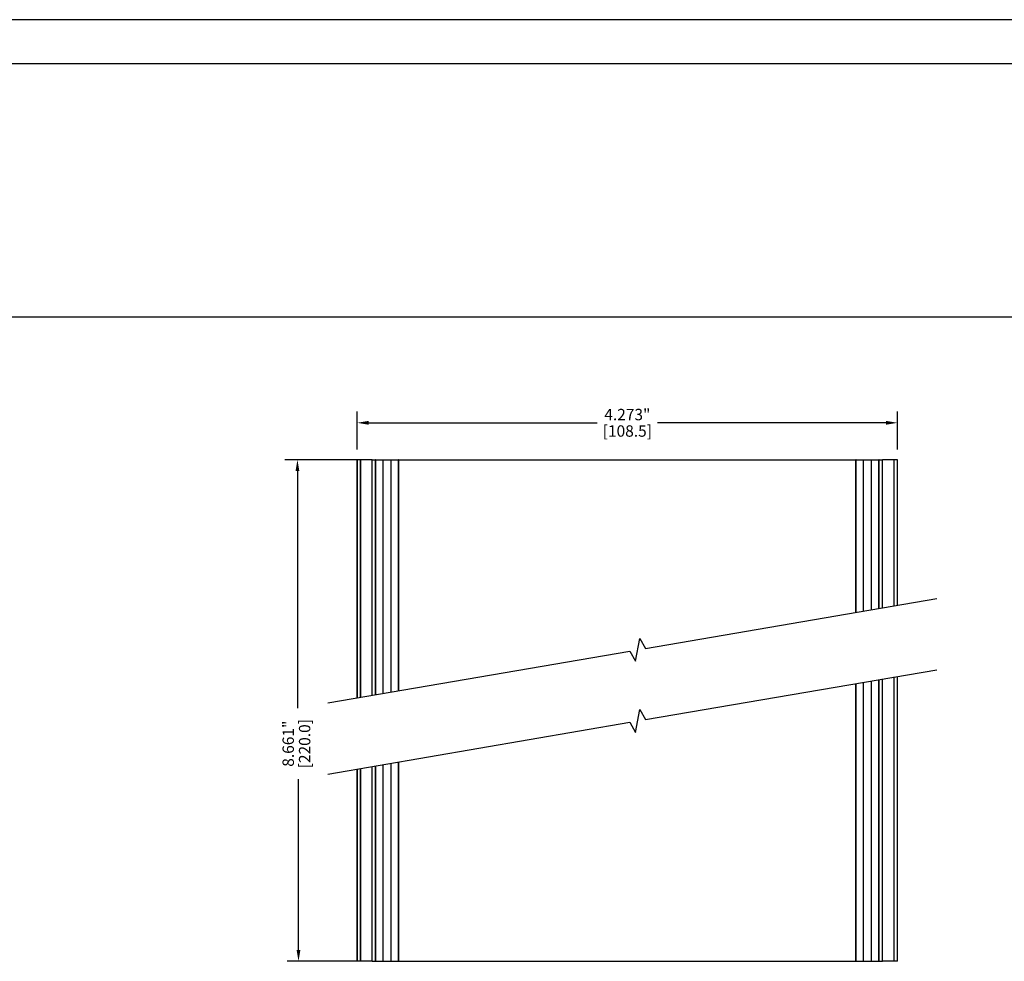
# Model space of a CAD drawing. Extents: x -0.4 to 31.7, y 1.2 to 23.1.
# Drawn here: x 8.4 to 16.2, y 15.7 to 23.1 of the extents above; entities that cross this region are included whole.
import ezdxf

# ---------------------------------------------------------------- set-up
doc = ezdxf.new("R2010")
doc.units = 0
doc.header["$MEASUREMENT"] = 0
doc.header["$PDSIZE"] = -1
doc.layers.get('0').update_dxf_attribs({"linetype": 'CONTINUOUS'})
doc.layers.get('DEFPOINTS').update_dxf_attribs({"linetype": 'CONTINUOUS'})
doc.layers.add('DIM', color=3, linetype='CONTINUOUS')
doc.layers.add('PARTS', color=7, linetype='CONTINUOUS')
doc.dimstyles.get("Standard").update_dxf_attribs({"dimtxt": 0.18, "dimasz": 0.18, "dimexe": 0.18, "dimexo": 0.0625, "dimgap": 0.09, "dimtad": 0, "dimtih": 1, "dimtoh": 1, "dimdec": 4, "dimzin": 0, "dimtxsty": 'STANDARD', "dimcen": 0.09, "dimazin": 3, "dimtfac": 1, "dimtdec": 4, "dimtofl": 0, "dimtmove": 0, "dimatfit": 3, "dimtolj": 1, "dimtzin": 0})

# ---------------------------------------------------------------- blocks, each defined once
blk = doc.blocks.new('*D9')
at = {"layer": 'DEFPOINTS', "color": 0}
for p in [(15.3787, 19.9397), (11.1061, 19.6477), (15.3787, 19.6477)]:
    blk.add_point(p, dxfattribs=at)
at = {"layer": 'DIM', "color": 0}
for p, q in [((11.1061, 19.7277), (11.1061, 20.0291)), ((15.3787, 19.7277), (15.3787, 20.0291)), ((11.1961, 19.9397), (13.0049, 19.9397)), ((15.2887, 19.9397), (13.4799, 19.9397))]:
    blk.add_line(p, q, dxfattribs=at)
for points in [[(11.1961, 19.9547), (11.1961, 19.9247), (11.1061, 19.9397)], [(15.2887, 19.9547), (15.2887, 19.9247), (15.3787, 19.9397)]]:
    blk.add_solid(points, dxfattribs=at)
at = {"layer": 'DIM', "color": 0, "char_height": 0.09, "attachment_point": 5}
for s, insert in [('\\A1;4.273"', (13.2424, 20.0047)), ('\\A1;[108.5]', (13.2424, 19.8747))]:
    blk.add_mtext(s, dxfattribs=dict(at, insert=insert))

msp = doc.modelspace()

# ---------------------------------------------------------------- linework, layer by layer
at = {"color": 7, "linetype": 'CONTINUOUS'}
for p, q in [((31.6731, 23.126), (-0.3676, 23.126)), ((31.3245, 22.7774), (-0.019, 22.7774)), ((-0.019, 20.7784), (31.3245, 20.7784))]:
    msp.add_line(p, q, dxfattribs=at)
at = {"layer": 'DIM'}
for p, q in [((11.1066, 19.6477), (10.5346, 19.6477)), ((10.6332, 19.5577), (10.6332, 17.6838)), ((10.6415, 15.7729), (10.6415, 17.1229)), ((11.1061, 15.6829), (10.5513, 15.6829))]:
    msp.add_line(p, q, dxfattribs=at)
for points in [[(10.6182, 19.5577), (10.6482, 19.5577), (10.6332, 19.6477)], [(10.6265, 15.7729), (10.6565, 15.7729), (10.6415, 15.6829)]]:
    msp.add_solid(points, dxfattribs=at)
at = {"layer": 'PARTS', "color": 7, "linetype": 'CONTINUOUS'}
for p, q in [((11.1061, 19.6477), (11.1061, 17.7649)), ((11.1066, 19.6477), (11.1061, 19.6477)), ((11.1321, 19.6477), (11.1066, 19.6477)), ((11.1066, 17.7649), (11.1066, 19.6477)), ((11.1321, 19.6477), (11.1321, 17.7693)), ((11.133, 19.6477), (11.1321, 19.6477)), ((11.2247, 19.6477), (11.133, 19.6477)), ((11.133, 17.7695), (11.133, 19.6477)), ((11.2247, 19.6477), (11.2503, 19.6477)), ((11.2247, 17.7852), (11.2247, 19.6477)), ((11.2534, 19.6477), (11.2503, 19.6477)), ((11.2503, 17.7896), (11.2503, 19.6477)), ((11.2534, 19.6477), (11.3113, 19.6477)), ((11.2534, 17.7901), (11.2534, 19.6477)), ((11.3113, 19.6477), (11.3743, 19.6477)), ((11.3113, 17.8), (11.3113, 19.6477)), ((11.3743, 19.6477), (11.4322, 19.6477)), ((11.3743, 17.8108), (11.3743, 19.6477)), ((11.4353, 19.6477), (11.4322, 19.6477)), ((11.4322, 17.8207), (11.4322, 19.6477)), ((11.4353, 19.6477), (15.0495, 19.6477)), ((11.4353, 17.8213), (11.4353, 19.6477)), ((15.0526, 19.6477), (15.0495, 19.6477)), ((15.0495, 18.4406), (15.0495, 19.6477)), ((15.0526, 19.6477), (15.1105, 19.6477)), ((15.0526, 18.4412), (15.0526, 19.6477)), ((15.1105, 19.6477), (15.1735, 19.6477)), ((15.1105, 18.4511), (15.1105, 19.6477)), ((15.1735, 19.6477), (15.2314, 19.6477)), ((15.1735, 18.4619), (15.1735, 19.6477)), ((15.2345, 19.6477), (15.2314, 19.6477)), ((15.2314, 18.4718), (15.2314, 19.6477)), ((15.2345, 19.6477), (15.2601, 19.6477)), ((15.2345, 18.4724), (15.2345, 19.6477)), ((15.3518, 19.6477), (15.2601, 19.6477)), ((15.2601, 18.4767), (15.2601, 19.6477)), ((15.3527, 19.6477), (15.3518, 19.6477)), ((15.3518, 18.4925), (15.3518, 19.6477)), ((15.3782, 19.6477), (15.3527, 19.6477)), ((15.3527, 18.4926), (15.3527, 19.6477)), ((15.3787, 19.6477), (15.3782, 19.6477)), ((15.3782, 18.497), (15.3782, 19.6477)), ((15.3787, 18.4971), (15.3787, 19.6477)), ((15.2601, 15.6829), (15.2601, 17.9144)), ((15.3518, 15.6829), (15.3518, 17.9301)), ((15.3527, 15.6829), (15.3527, 17.9302)), ((15.3782, 15.6829), (15.3782, 17.9346)), ((15.3787, 15.6829), (15.3787, 17.9347)), ((15.0495, 15.6829), (15.0495, 17.8783)), ((15.0526, 15.6829), (15.0526, 17.8788)), ((15.1105, 15.6829), (15.1105, 17.8887)), ((15.1735, 15.6829), (15.1735, 17.8995)), ((15.2314, 15.6829), (15.2314, 17.9095)), ((15.2345, 15.6829), (15.2345, 17.91)), ((11.2247, 15.6829), (11.2247, 17.2228)), ((11.2503, 15.6829), (11.2503, 17.2272)), ((11.2534, 15.6829), (11.2534, 17.2277)), ((11.3113, 15.6829), (11.3113, 17.2377)), ((11.3743, 15.6829), (11.3743, 17.2485)), ((11.4322, 15.6829), (11.4322, 17.2584)), ((11.4353, 15.6829), (11.4353, 17.2589)), ((11.1061, 17.2025), (11.1061, 15.6829)), ((11.1066, 15.6829), (11.1066, 17.2026)), ((11.1321, 17.207), (11.1321, 15.6829)), ((11.133, 15.6829), (11.133, 17.2071)), ((11.1066, 15.6829), (11.1061, 15.6829)), ((11.1321, 15.6829), (11.1066, 15.6829)), ((11.133, 15.6829), (11.1321, 15.6829)), ((11.2247, 15.6829), (11.133, 15.6829)), ((11.2247, 15.6829), (11.2503, 15.6829)), ((11.2534, 15.6829), (11.2503, 15.6829)), ((11.2534, 15.6829), (11.3113, 15.6829)), ((11.3113, 15.6829), (11.3743, 15.6829)), ((11.3743, 15.6829), (11.4322, 15.6829)), ((11.4353, 15.6829), (11.4322, 15.6829)), ((11.4353, 15.6829), (15.0495, 15.6829)), ((15.0526, 15.6829), (15.0495, 15.6829)), ((15.0526, 15.6829), (15.1105, 15.6829)), ((15.1105, 15.6829), (15.1735, 15.6829)), ((15.1735, 15.6829), (15.2314, 15.6829)), ((15.2345, 15.6829), (15.2314, 15.6829)), ((15.2345, 15.6829), (15.2601, 15.6829)), ((15.3518, 15.6829), (15.2601, 15.6829)), ((15.3527, 15.6829), (15.3518, 15.6829)), ((15.3782, 15.6829), (15.3527, 15.6829)), ((15.3787, 15.6829), (15.3782, 15.6829))]:
    msp.add_line(p, q, dxfattribs=at)
at = {"layer": 'PARTS', "linetype": 'CONTINUOUS'}
for points in [[(10.8742, 17.7251), (13.2626, 18.1344), (13.308, 18.0551), (13.3405, 18.2349), (13.3859, 18.1555), (15.6898, 18.5504)], [(10.8742, 17.1628), (13.2626, 17.5721), (13.308, 17.4927), (13.3405, 17.6725), (13.3859, 17.5932), (15.6898, 17.988)]]:
    msp.add_lwpolyline(points, dxfattribs=at)

# ---------------------------------------------------------------- texts
at = {"layer": 'DIM', "char_height": 0.09, "attachment_point": 5, "rotation": 90}
for s, insert in [('\\A1;8.661"', (10.5601, 17.403)), ('\\A1;[220.0]', (10.6901, 17.403))]:
    msp.add_mtext(s, dxfattribs=dict(at, insert=insert))

# ---------------------------------------------------------------- dimensions: what is measured, and where the dimension line sits
at = {"layer": 'DIM'}
dim = msp.add_linear_dim(base=(15.3787, 19.9397), p1=(11.1061, 19.6477), p2=(15.3787, 19.6477), dimstyle='STANDARD', override={"dimtxt": 0.09, "dimasz": 0.09, "dimexe": 0.0894, "dimexo": 0.08, "dimgap": 0.02, "dimtih": 0, "dimtoh": 0, "dimdec": 3, "dimzin": 4, "dimpost": '"\\X', "dimcen": 0, "dimadec": 2, "dimtdec": 3}, dxfattribs=at)
dim.commit()
dim.dimension.update_dxf_attribs({"geometry": '*D9', "text_midpoint": (13.2424, 19.9397)})

doc.saveas('drawing.dxf')
